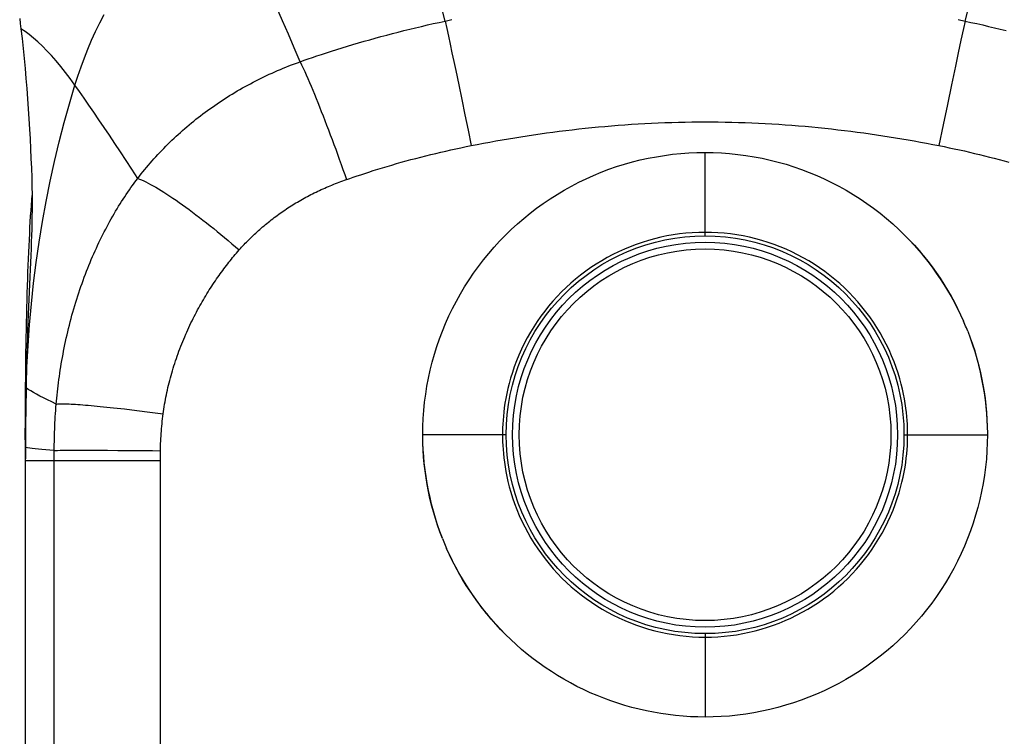
# Model space of a CAD drawing. Units: millimetres. Extents: x 76 to 231, y -18 to 269.
# Drawn here: x 165 to 204, y 59 to 87 of the extents above; entities that cross this region are included whole.
import ezdxf

# ---------------------------------------------------------------- set-up
doc = ezdxf.new("R2010")
doc.units = ezdxf.units.MM
doc.header["$LTSCALE"] = 16.335
doc.layers.get('0').update_dxf_attribs({"linetype": 'CONTINUOUS'})
for name, color, linetype in [('ASSI', 7, 'CONTINUOUS'), ('RACCORDO', 7, 'CONTINUOUS'), ('SUPERFICI', 7, 'CONTINUOUS')]:
    doc.layers.add(name, color=color, linetype=linetype)
doc.styles.get("Standard").update_dxf_attribs({"font": 'txt', "width": 0.8})
doc.dimstyles.new('DIMSTYLE_2', dxfattribs={"dimtxt": 3, "dimasz": 3, "dimexe": 1.5, "dimexo": 0.5, "dimgap": 0.75, "dimtad": 1, "dimdec": 1, "dimtxsty": 'STANDARD', "dimblk": '_FILLED', "dimblk1": '_FILLED', "dimblk2": '_FILLED', "dimcen": 0.09, "dimadec": 0, "dimazin": 0, "dimtfac": 1, "dimtdec": 1, "dimtofl": 0, "dimtmove": 0, "dimatfit": 3, "dimldrblk": '_FILLED', "dimfxl": 1, "dimtolj": 1, "dimarcsym": 0})

# ---------------------------------------------------------------- blocks, each defined once
blk = doc.blocks.new('_FILLED')
at = {"color": 0, "linetype": 'BYBLOCK'}
blk.add_solid([(0, 0), (-1, 0.317), (-1, -0.317)], dxfattribs=at)
blk = doc.blocks.new('*D1')
at = {"color": 7, "linetype": 'CONTINUOUS'}
for p, q in [((197.131, 107.625), (231.186, 107.625)), ((229.686, 107.625), (229.686, 44.694)), ((229.686, -18.238), (229.686, 44.694)), ((192.592, -18.238), (231.186, -18.238))]:
    blk.add_line(p, q, dxfattribs=at)
at = {"color": 7, "linetype": 'CONTINUOUS', "xscale": 3, "yscale": 3, "zscale": 3}
for p, rotation in [((229.686, 107.625), 90), ((229.686, -18.238), 270)]:
    blk.add_blockref('_FILLED', p, dxfattribs=dict(at, rotation=rotation))
at = {"color": 7, "linetype": 'CONTINUOUS', "insert": (225.936, 40.515), "char_height": 3, "width": 15.42857, "attachment_point": 2, "rotation": 90, "line_spacing_factor": 0.9}
blk.add_mtext('125,9', dxfattribs=at)

msp = doc.modelspace()

# ---------------------------------------------------------------- linework, layer by layer
at = {"color": 7, "linetype": 'CONTINUOUS'}
for p, q in [((181.092, 70.712), (181.092, 70.762)), ((203.092, 70.812), (203.092, 70.762))]:
    msp.add_line(p, q, dxfattribs=at)
for points in [[(181.092, 70.762), (181.097, 71.078), (181.111, 71.393), (181.134, 71.709), (181.166, 72.025), (181.207, 72.341), (181.257, 72.656), (181.317, 72.969), (181.386, 73.281), (181.463, 73.591), (181.549, 73.898), (181.644, 74.202), (181.749, 74.504), (181.862, 74.803), (181.984, 75.1), (182.115, 75.393), (182.254, 75.682), (182.403, 75.968), (182.559, 76.249), (182.724, 76.525), (182.896, 76.796), (183.076, 77.062), (183.264, 77.322), (183.459, 77.577), (183.661, 77.826), (183.871, 78.07), (184.089, 78.308), (184.313, 78.539), (184.544, 78.763), (184.782, 78.981), (185.025, 79.191), (185.274, 79.394), (185.529, 79.589), (185.789, 79.776), (186.055, 79.956), (186.326, 80.129), (186.602, 80.293), (186.882, 80.449), (187.168, 80.598), (187.457, 80.738), (187.75, 80.869), (188.047, 80.991), (188.346, 81.104), (188.648, 81.208), (188.952, 81.304), (189.259, 81.39), (189.569, 81.468), (189.881, 81.537), (190.195, 81.596), (190.51, 81.647), (190.827, 81.688), (191.143, 81.72), (191.459, 81.743), (191.776, 81.757), (192.092, 81.762)], [(192.092, 81.762), (192.411, 81.757), (192.729, 81.743), (193.047, 81.72), (193.365, 81.687), (193.683, 81.646), (194, 81.594), (194.316, 81.534), (194.63, 81.465), (194.941, 81.386), (195.249, 81.299), (195.554, 81.203), (195.855, 81.098), (196.152, 80.985), (196.446, 80.864), (196.737, 80.733), (197.024, 80.594), (197.308, 80.447), (197.587, 80.291), (197.863, 80.126), (198.134, 79.953), (198.4, 79.773), (198.66, 79.585), (198.915, 79.39), (199.163, 79.188), (199.405, 78.979), (199.64, 78.764), (199.868, 78.542)], [(199.868, 78.542), (200.059, 78.347), (200.244, 78.148), (200.424, 77.944), (200.6, 77.735), (200.77, 77.522), (200.934, 77.306), (201.094, 77.085), (201.247, 76.86), (201.395, 76.632), (201.538, 76.4), (201.675, 76.164), (201.805, 75.925), (201.93, 75.683), (202.049, 75.438), (202.162, 75.19)], [(199.868, 78.542), (200.06, 78.345), (200.246, 78.143), (200.428, 77.936), (200.605, 77.724), (200.776, 77.507), (200.941, 77.287), (201.1, 77.064), (201.254, 76.839), (201.401, 76.61), (201.543, 76.38), (201.679, 76.146), (201.809, 75.911), (201.932, 75.673), (202.05, 75.432), (202.162, 75.19)], [(202.326, 74.796), (202.299, 74.863), (202.272, 74.929), (202.245, 74.995), (202.218, 75.061), (202.19, 75.126), (202.162, 75.19)], [(202.326, 74.796), (202.423, 74.542), (202.513, 74.285), (202.597, 74.026), (202.674, 73.766), (202.745, 73.503), (202.81, 73.239), (202.868, 72.973), (202.919, 72.706), (202.964, 72.438), (203.002, 72.169), (203.033, 71.899), (203.058, 71.628), (203.076, 71.357), (203.088, 71.085), (203.092, 70.812)], [(202.326, 74.796), (202.424, 74.534), (202.514, 74.27), (202.598, 74.004), (202.675, 73.738), (202.745, 73.47), (202.809, 73.201), (202.866, 72.932), (202.917, 72.664), (202.961, 72.395), (202.999, 72.128), (203.031, 71.861), (203.056, 71.596), (203.075, 71.333), (203.087, 71.072), (203.092, 70.813)], [(181.86, 66.725), (181.763, 66.98), (181.672, 67.237), (181.588, 67.496), (181.511, 67.757), (181.44, 68.019), (181.375, 68.284), (181.317, 68.549), (181.266, 68.817), (181.221, 69.085), (181.183, 69.354), (181.151, 69.625), (181.127, 69.896), (181.108, 70.167), (181.097, 70.439), (181.092, 70.712)], [(181.86, 66.726), (181.762, 66.988), (181.671, 67.252), (181.587, 67.518), (181.51, 67.785), (181.44, 68.053), (181.376, 68.322), (181.319, 68.591), (181.268, 68.86), (181.224, 69.129), (181.186, 69.397), (181.154, 69.663), (181.129, 69.929), (181.11, 70.192), (181.098, 70.453), (181.093, 70.712)], [(203.092, 70.762), (203.088, 70.446), (203.074, 70.13), (203.051, 69.815), (203.019, 69.499), (202.978, 69.183), (202.927, 68.868), (202.868, 68.555), (202.799, 68.243), (202.722, 67.933), (202.635, 67.626), (202.54, 67.322), (202.436, 67.02), (202.323, 66.72), (202.201, 66.424), (202.07, 66.13), (201.93, 65.841), (201.782, 65.555), (201.625, 65.274), (201.461, 64.998), (201.288, 64.727), (201.108, 64.461), (200.921, 64.201), (200.726, 63.946), (200.523, 63.697), (200.313, 63.453), (200.095, 63.215), (199.871, 62.984), (199.64, 62.76), (199.402, 62.542), (199.158, 62.332), (198.909, 62.129), (198.655, 61.934), (198.395, 61.747), (198.129, 61.567), (197.858, 61.395), (197.582, 61.23), (197.301, 61.074), (197.016, 60.925), (196.727, 60.786), (196.434, 60.655), (196.137, 60.533), (195.838, 60.419), (195.536, 60.315), (195.232, 60.22), (194.925, 60.133), (194.616, 60.056), (194.303, 59.987), (193.99, 59.927), (193.675, 59.877), (193.358, 59.835), (193.042, 59.803), (192.725, 59.78), (192.409, 59.766), (192.092, 59.762)], [(181.86, 66.725), (181.886, 66.659), (181.913, 66.593), (181.94, 66.528), (181.967, 66.463), (181.995, 66.398), (182.023, 66.334)], [(184.314, 62.984), (184.124, 63.179), (183.939, 63.378), (183.759, 63.582), (183.584, 63.791), (183.414, 64.003), (183.249, 64.22), (183.09, 64.441), (182.936, 64.665), (182.788, 64.894), (182.646, 65.126), (182.51, 65.361), (182.379, 65.6), (182.254, 65.841), (182.136, 66.086), (182.023, 66.334)], [(184.314, 62.984), (184.123, 63.181), (183.936, 63.383), (183.755, 63.59), (183.579, 63.802), (183.407, 64.019), (183.242, 64.239), (183.083, 64.461), (182.93, 64.687), (182.783, 64.915), (182.641, 65.145), (182.505, 65.378), (182.375, 65.614), (182.252, 65.852), (182.134, 66.092), (182.023, 66.334)], [(192.092, 59.762), (191.806, 59.766), (191.52, 59.777), (191.233, 59.796), (190.946, 59.822), (190.66, 59.856), (190.374, 59.898), (190.089, 59.947), (189.805, 60.003), (189.523, 60.067), (189.243, 60.138), (188.965, 60.216), (188.691, 60.301), (188.419, 60.394), (188.15, 60.493), (187.883, 60.599), (187.62, 60.712), (187.36, 60.832), (187.102, 60.959), (186.847, 61.093), (186.596, 61.234), (186.347, 61.382), (186.103, 61.536), (185.862, 61.697), (185.626, 61.864), (185.394, 62.037), (185.167, 62.216), (184.946, 62.4), (184.73, 62.589), (184.52, 62.784), (184.314, 62.984)]]:
    msp.add_lwpolyline(points, dxfattribs=at)
at = {"layer": 'ASSI', "color": 7, "linetype": 'CONTINUOUS'}
msp.add_line((165.608, 70.562), (165.608, 47.853), dxfattribs=at)
at = {"layer": 'RACCORDO', "color": 7, "linetype": 'CONTINUOUS'}
for p, q in [((165.389, 86.987), (165.411, 86.785)), ((165.411, 86.785), (165.435, 86.584))]:
    msp.add_line(p, q, dxfattribs=at)
at = {"layer": 'RACCORDO', "color": 253, "linetype": 'CONTINUOUS'}
for p, q in [((181.964, 86.881), (182.026, 86.597)), ((202.221, 86.881), (202.159, 86.597)), ((182.026, 86.597), (182.091, 86.296)), ((202.159, 86.597), (202.06, 86.139)), ((182.091, 86.296), (182.159, 85.979)), ((182.159, 85.979), (182.23, 85.648)), ((202.06, 86.139), (201.955, 85.648)), ((182.23, 85.648), (182.303, 85.304)), ((201.955, 85.648), (201.845, 85.127)), ((182.303, 85.304), (182.378, 84.948)), ((182.378, 84.948), (182.494, 84.394)), ((201.845, 85.127), (201.691, 84.394)), ((182.494, 84.394), (182.613, 83.82)), ((201.691, 84.394), (201.532, 83.625)), ((182.613, 83.82), (182.734, 83.231)), ((201.532, 83.625), (201.369, 82.833)), ((182.734, 83.231), (182.856, 82.632)), ((182.856, 82.632), (182.979, 82.028)), ((201.369, 82.833), (201.206, 82.028)), ((192.092, 78.512), (192.092, 81.762)), ((169.467, 71.768), (169.758, 71.735)), ((169.758, 71.735), (170.056, 71.699)), ((170.056, 71.699), (170.36, 71.661)), ((170.36, 71.661), (170.669, 71.621)), ((170.669, 71.621), (170.98, 71.58)), ((184.342, 70.762), (181.092, 70.762)), ((199.842, 70.762), (203.092, 70.762)), ((166.867, 70.153), (166.964, 70.155)), ((166.964, 70.155), (167.081, 70.156)), ((167.081, 70.156), (167.219, 70.157)), ((167.219, 70.157), (167.462, 70.159)), ((167.462, 70.159), (167.745, 70.159)), ((167.745, 70.159), (168.066, 70.159)), ((168.066, 70.159), (168.421, 70.158)), ((168.421, 70.158), (168.806, 70.156)), ((168.806, 70.156), (169.218, 70.154)), ((169.218, 70.154), (169.651, 70.151)), ((169.651, 70.151), (170.101, 70.147)), ((170.101, 70.147), (170.562, 70.143)), ((170.562, 70.143), (170.874, 70.14)), ((170.872, 69.82), (170.873, 70.014)), ((170.872, 68.758), (170.872, 69.82)), ((170.873, 70.014), (170.874, 70.14)), ((165.608, 69.762), (166.963, 69.762)), ((166.963, 69.762), (167.645, 69.761)), ((167.645, 69.761), (169.077, 69.758)), ((169.077, 69.758), (170.872, 69.754)), ((170.872, 34.542), (170.872, 68.758)), ((192.092, 63.012), (192.092, 59.762))]:
    msp.add_line(p, q, dxfattribs=at)
for points in [[(181.964, 86.881), (181.796, 87.543), (181.63, 88.193), (181.465, 88.832), (181.302, 89.46), (181.141, 90.076), (180.981, 90.68), (180.822, 91.272), (180.665, 91.852), (180.51, 92.419), (180.356, 92.973), (180.205, 93.513), (180.054, 94.04), (179.906, 94.554), (179.759, 95.053), (179.614, 95.539)], [(202.221, 86.881), (202.389, 87.543), (202.555, 88.193), (202.719, 88.832), (202.882, 89.46), (203.044, 90.075), (203.204, 90.679), (203.362, 91.272), (203.519, 91.852), (203.675, 92.419), (203.828, 92.973), (203.98, 93.513), (204.13, 94.04), (204.279, 94.554), (204.425, 95.053), (204.571, 95.539)], [(176.318, 85.298), (176.088, 85.838), (175.86, 86.369), (175.634, 86.89), (175.41, 87.402), (175.189, 87.904), (174.97, 88.397), (174.754, 88.879), (174.539, 89.35), (174.327, 89.812), (174.118, 90.263), (173.911, 90.703), (173.706, 91.132), (173.504, 91.55), (173.304, 91.957), (173.106, 92.353)], [(176.318, 85.298), (176.471, 85.352), (176.63, 85.407), (176.797, 85.464), (176.971, 85.523), (177.153, 85.583), (177.341, 85.645), (177.537, 85.708), (177.74, 85.773), (177.947, 85.837), (178.158, 85.902), (178.373, 85.966), (178.59, 86.03), (178.807, 86.093), (179.025, 86.155), (179.245, 86.217), (179.466, 86.277), (179.689, 86.337), (179.912, 86.395), (180.136, 86.453), (180.362, 86.51), (180.589, 86.566), (180.816, 86.621), (181.044, 86.675), (181.273, 86.728), (181.503, 86.78), (181.733, 86.831), (181.964, 86.881)], [(181.964, 86.881), (182.229, 86.937)], [(201.956, 86.937), (202.221, 86.881)], [(202.221, 86.881), (202.452, 86.831), (202.682, 86.78), (202.911, 86.728), (203.14, 86.675), (203.369, 86.621), (203.596, 86.566), (203.823, 86.51)], [(169.988, 80.751), (170.055, 80.837), (170.123, 80.924), (170.192, 81.009), (170.261, 81.094), (170.331, 81.179), (170.403, 81.263), (170.475, 81.347), (170.548, 81.431), (170.621, 81.513), (170.696, 81.596), (170.771, 81.678), (170.847, 81.759), (170.924, 81.84), (171.002, 81.92), (171.08, 82), (171.159, 82.079), (171.239, 82.158), (171.32, 82.236), (171.402, 82.313), (171.484, 82.39), (171.567, 82.466), (171.651, 82.542), (171.735, 82.617), (171.82, 82.691), (171.906, 82.765), (171.993, 82.838), (172.08, 82.91), (172.168, 82.982), (172.256, 83.053), (172.346, 83.124), (172.436, 83.193), (172.526, 83.262), (172.617, 83.33), (172.709, 83.398), (172.802, 83.465), (172.895, 83.531), (172.989, 83.597), (173.084, 83.662), (173.179, 83.726), (173.275, 83.79), (173.372, 83.853), (173.47, 83.915), (173.568, 83.976), (173.667, 84.037), (173.766, 84.097), (173.866, 84.156), (173.967, 84.215), (174.068, 84.273), (174.17, 84.33), (174.273, 84.386), (174.376, 84.441), (174.479, 84.496), (174.583, 84.55), (174.688, 84.603), (174.794, 84.655), (174.899, 84.706), (175.006, 84.757), (175.113, 84.807), (175.22, 84.856), (175.328, 84.904), (175.436, 84.951), (175.545, 84.998), (175.654, 85.043), (175.764, 85.088), (175.874, 85.132), (175.984, 85.175), (176.095, 85.217), (176.207, 85.258), (176.318, 85.298)], [(176.318, 85.298), (176.375, 85.176), (176.433, 85.049), (176.492, 84.917), (176.552, 84.78), (176.614, 84.639), (176.676, 84.493), (176.74, 84.343), (176.804, 84.188), (176.87, 84.03), (176.936, 83.868), (177.003, 83.702), (177.071, 83.533), (177.14, 83.36), (177.209, 83.184), (177.278, 83.005), (177.348, 82.824), (177.418, 82.64), (177.489, 82.454), (177.559, 82.265), (177.63, 82.075), (177.701, 81.883), (177.771, 81.689), (177.842, 81.494), (177.912, 81.298), (177.982, 81.101), (178.052, 80.903), (178.121, 80.705)], [(169.988, 80.751), (169.758, 81.104), (169.533, 81.449), (169.312, 81.784), (169.097, 82.111), (168.885, 82.429), (168.679, 82.737), (168.478, 83.036), (168.281, 83.326), (168.089, 83.605), (167.902, 83.875), (167.719, 84.134), (167.542, 84.383)], [(182.979, 82.028), (183.219, 82.074), (183.459, 82.12), (183.7, 82.165), (183.942, 82.209), (184.186, 82.252), (184.43, 82.293), (184.674, 82.334), (184.92, 82.373), (185.167, 82.412), (185.414, 82.449), (185.662, 82.485), (185.912, 82.52), (186.162, 82.554), (186.412, 82.586), (186.664, 82.618), (186.917, 82.648), (187.17, 82.677), (187.424, 82.704), (187.679, 82.73), (187.934, 82.755), (188.191, 82.778), (188.448, 82.801), (188.706, 82.821), (188.964, 82.841), (189.224, 82.858), (189.484, 82.875), (189.744, 82.89), (190.006, 82.903), (190.268, 82.915), (190.53, 82.925), (190.792, 82.934), (191.054, 82.941), (191.315, 82.947), (191.574, 82.951), (191.833, 82.953), (192.092, 82.954), (192.35, 82.953), (192.609, 82.951), (192.869, 82.947), (193.13, 82.941), (193.392, 82.934), (193.654, 82.925), (193.916, 82.915), (194.178, 82.903), (194.44, 82.89), (194.7, 82.875), (194.96, 82.858), (195.219, 82.841), (195.478, 82.821), (195.736, 82.801), (195.993, 82.779), (196.249, 82.755), (196.505, 82.73), (196.76, 82.704), (197.014, 82.677), (197.267, 82.648), (197.52, 82.618), (197.771, 82.587), (198.022, 82.554), (198.272, 82.521), (198.522, 82.486), (198.77, 82.449), (199.017, 82.412), (199.264, 82.374), (199.51, 82.334), (199.755, 82.294), (199.999, 82.252), (200.242, 82.209), (200.484, 82.165), (200.726, 82.121), (200.966, 82.075), (201.206, 82.028)], [(178.251, 80.75), (178.388, 80.797), (178.531, 80.846), (178.68, 80.895), (178.836, 80.947), (178.998, 80.999), (179.166, 81.053), (179.34, 81.107), (179.518, 81.162), (179.7, 81.217), (179.884, 81.271), (180.071, 81.325), (180.257, 81.378), (180.445, 81.43), (180.634, 81.482), (180.825, 81.532), (181.016, 81.582), (181.209, 81.631), (181.402, 81.679), (181.597, 81.726), (181.792, 81.772), (181.989, 81.817), (182.186, 81.861), (182.383, 81.905), (182.581, 81.947), (182.78, 81.988), (182.979, 82.028)], [(201.206, 82.028), (201.405, 81.988), (201.603, 81.947), (201.801, 81.905), (201.999, 81.862), (202.196, 81.818), (202.392, 81.772), (202.588, 81.726), (202.783, 81.679), (202.976, 81.631), (203.169, 81.582), (203.36, 81.533), (203.551, 81.482), (203.74, 81.431), (203.928, 81.378)], [(166.813, 71.954), (166.823, 72.072), (166.834, 72.191), (166.846, 72.31), (166.859, 72.43), (166.873, 72.55), (166.887, 72.67), (166.902, 72.791), (166.918, 72.913), (166.935, 73.034), (166.952, 73.157), (166.971, 73.279), (166.99, 73.402), (167.01, 73.525), (167.032, 73.649), (167.054, 73.773), (167.077, 73.898), (167.1, 74.022), (167.125, 74.148), (167.151, 74.273), (167.177, 74.399), (167.205, 74.525), (167.234, 74.652), (167.263, 74.778), (167.294, 74.905), (167.325, 75.033), (167.358, 75.16), (167.392, 75.288), (167.426, 75.416), (167.462, 75.544), (167.498, 75.671), (167.536, 75.798), (167.574, 75.924), (167.613, 76.049), (167.652, 76.172), (167.692, 76.295), (167.733, 76.417), (167.774, 76.538), (167.817, 76.658), (167.859, 76.777), (167.903, 76.896), (167.947, 77.014), (167.992, 77.131), (168.038, 77.247), (168.084, 77.362), (168.131, 77.476), (168.179, 77.59), (168.227, 77.702), (168.276, 77.813), (168.325, 77.924), (168.375, 78.034), (168.425, 78.142), (168.476, 78.25), (168.528, 78.357), (168.58, 78.463), (168.632, 78.568), (168.685, 78.672), (168.739, 78.775), (168.793, 78.877), (168.848, 78.979), (168.903, 79.079), (168.958, 79.178), (169.014, 79.277), (169.071, 79.374), (169.128, 79.471), (169.185, 79.567), (169.243, 79.662), (169.302, 79.756), (169.361, 79.849), (169.42, 79.941), (169.48, 80.032), (169.54, 80.122), (169.6, 80.212), (169.662, 80.301), (169.724, 80.39), (169.788, 80.479), (169.853, 80.569), (169.92, 80.66), (169.988, 80.751)], [(169.988, 80.751), (170.062, 80.722), (170.139, 80.689), (170.221, 80.651), (170.307, 80.61), (170.396, 80.564), (170.489, 80.515), (170.586, 80.461), (170.687, 80.403), (170.791, 80.342), (170.898, 80.277), (171.008, 80.208), (171.122, 80.135), (171.238, 80.059), (171.357, 79.98), (171.479, 79.897), (171.603, 79.811), (171.729, 79.722), (171.858, 79.629), (171.989, 79.534), (172.121, 79.436), (172.255, 79.335), (172.391, 79.232), (172.529, 79.126), (172.667, 79.018), (172.807, 78.908), (172.947, 78.796), (173.088, 78.681), (173.23, 78.565), (173.372, 78.447), (173.515, 78.328), (173.657, 78.207), (173.799, 78.086), (173.941, 77.962)], [(173.941, 77.962), (173.988, 78.015), (174.035, 78.067), (174.083, 78.119), (174.131, 78.17), (174.179, 78.221), (174.229, 78.272), (174.278, 78.323), (174.328, 78.373), (174.379, 78.423), (174.43, 78.473), (174.481, 78.523), (174.533, 78.572), (174.586, 78.621), (174.639, 78.669), (174.692, 78.717), (174.746, 78.765), (174.8, 78.812), (174.855, 78.86), (174.91, 78.906), (174.965, 78.953), (175.021, 78.999), (175.077, 79.044), (175.134, 79.089), (175.191, 79.134), (175.249, 79.178), (175.306, 79.222), (175.364, 79.266), (175.423, 79.309), (175.482, 79.352), (175.541, 79.394), (175.6, 79.436), (175.66, 79.477), (175.72, 79.518), (175.781, 79.558), (175.841, 79.598), (175.903, 79.638), (175.964, 79.677), (176.026, 79.716), (176.089, 79.755), (176.152, 79.793), (176.215, 79.83), (176.279, 79.868), (176.343, 79.905), (176.407, 79.941), (176.472, 79.977), (176.537, 80.013), (176.603, 80.048), (176.669, 80.083), (176.735, 80.117), (176.802, 80.151), (176.868, 80.185), (176.936, 80.218), (177.003, 80.25), (177.071, 80.282), (177.139, 80.314), (177.208, 80.345), (177.277, 80.375), (177.346, 80.406), (177.415, 80.435), (177.484, 80.465), (177.554, 80.493), (177.624, 80.521), (177.695, 80.549), (177.765, 80.576), (177.836, 80.603), (177.907, 80.629), (177.978, 80.655), (178.05, 80.68), (178.251, 80.75)], [(192.092, 78.648), (191.844, 78.644), (191.595, 78.632), (191.348, 78.612), (191.1, 78.585), (190.854, 78.55), (190.609, 78.507), (190.366, 78.457), (190.124, 78.398), (189.884, 78.333), (189.647, 78.259), (189.412, 78.179), (189.179, 78.09), (188.949, 77.995), (188.723, 77.893), (188.5, 77.783), (188.28, 77.666), (188.064, 77.543), (187.852, 77.413), (187.645, 77.276), (187.442, 77.133), (187.243, 76.983), (187.049, 76.828), (186.861, 76.666), (186.677, 76.498), (186.499, 76.325), (186.326, 76.146), (186.159, 75.962), (185.998, 75.773), (185.844, 75.579), (185.695, 75.38), (185.552, 75.176), (185.417, 74.968), (185.287, 74.756), (185.165, 74.54), (185.049, 74.32), (184.941, 74.097), (184.838, 73.869), (184.743, 73.637), (184.658, 73.41), (184.583, 73.188), (184.516, 72.972), (184.458, 72.762), (184.408, 72.559), (184.365, 72.364), (184.328, 72.176), (184.297, 71.993), (184.271, 71.817), (184.25, 71.647), (184.233, 71.483), (184.22, 71.326), (184.211, 71.176), (184.204, 71.031), (184.201, 70.893), (184.2, 70.762)], [(199.985, 70.762), (199.984, 70.891), (199.981, 71.026), (199.975, 71.169), (199.965, 71.318), (199.953, 71.473), (199.936, 71.635), (199.916, 71.804), (199.891, 71.978), (199.86, 72.159), (199.824, 72.345), (199.782, 72.537), (199.733, 72.737), (199.677, 72.944), (199.612, 73.158), (199.538, 73.378), (199.454, 73.604), (199.361, 73.836), (199.259, 74.065), (199.151, 74.289), (199.036, 74.511), (198.913, 74.729), (198.784, 74.942), (198.649, 75.151), (198.507, 75.356), (198.358, 75.556), (198.203, 75.752), (198.042, 75.943), (197.876, 76.128), (197.703, 76.308), (197.524, 76.482), (197.341, 76.651), (197.152, 76.814), (196.957, 76.971), (196.758, 77.121), (196.555, 77.266), (196.347, 77.403), (196.134, 77.535), (195.918, 77.659), (195.698, 77.776), (195.474, 77.887), (195.247, 77.99), (195.016, 78.086), (194.783, 78.175), (194.547, 78.256), (194.309, 78.33), (194.068, 78.396), (193.825, 78.455), (193.581, 78.506), (193.335, 78.549), (193.088, 78.585), (192.84, 78.612), (192.591, 78.632), (192.342, 78.644), (192.092, 78.648)], [(170.98, 71.58), (170.993, 71.671), (171.006, 71.763), (171.021, 71.855), (171.036, 71.947), (171.052, 72.039), (171.069, 72.132), (171.087, 72.224), (171.106, 72.317), (171.125, 72.411), (171.146, 72.504), (171.167, 72.598), (171.189, 72.692), (171.212, 72.786), (171.236, 72.88), (171.261, 72.974), (171.287, 73.069), (171.314, 73.163), (171.341, 73.258), (171.369, 73.353), (171.399, 73.448), (171.429, 73.543), (171.46, 73.638), (171.492, 73.733), (171.525, 73.828), (171.559, 73.923), (171.594, 74.018), (171.629, 74.113), (171.666, 74.208), (171.703, 74.303), (171.741, 74.397), (171.779, 74.49), (171.818, 74.583), (171.858, 74.675), (171.898, 74.765), (171.938, 74.855), (171.979, 74.943), (172.02, 75.031), (172.062, 75.118), (172.104, 75.204), (172.147, 75.29), (172.19, 75.375), (172.233, 75.459), (172.277, 75.542), (172.321, 75.624), (172.365, 75.706), (172.41, 75.786), (172.455, 75.866), (172.5, 75.945), (172.546, 76.024), (172.592, 76.101), (172.638, 76.178), (172.684, 76.253), (172.73, 76.328), (172.777, 76.403), (172.824, 76.476), (172.871, 76.548), (172.918, 76.62), (172.965, 76.691), (173.013, 76.761), (173.06, 76.831), (173.108, 76.899), (173.156, 76.967), (173.204, 77.034), (173.252, 77.1), (173.3, 77.165), (173.348, 77.23), (173.396, 77.294), (173.444, 77.357), (173.493, 77.42), (173.541, 77.481), (173.589, 77.542), (173.638, 77.602), (173.686, 77.662), (173.736, 77.722), (173.786, 77.782), (173.837, 77.842), (173.889, 77.902), (173.941, 77.962)], [(166.813, 71.954), (166.636, 72.038), (166.471, 72.118), (166.317, 72.196), (166.175, 72.269), (166.044, 72.34), (165.926, 72.407), (165.819, 72.47), (165.724, 72.53), (165.641, 72.586)], [(166.736, 70.149), (166.736, 70.266), (166.737, 70.384), (166.739, 70.503), (166.741, 70.622), (166.744, 70.741), (166.748, 70.86), (166.753, 70.98), (166.758, 71.1), (166.763, 71.221), (166.77, 71.342), (166.777, 71.464), (166.785, 71.586), (166.793, 71.708), (166.803, 71.831), (166.813, 71.954)], [(166.813, 71.954), (166.839, 71.958), (166.871, 71.962), (166.908, 71.964), (166.951, 71.966), (166.998, 71.968), (167.051, 71.968), (167.109, 71.968), (167.172, 71.966), (167.24, 71.964), (167.312, 71.962), (167.39, 71.958), (167.472, 71.954), (167.559, 71.949), (167.65, 71.943), (167.745, 71.936), (167.845, 71.929), (167.949, 71.92), (168.057, 71.912), (168.168, 71.902), (168.284, 71.892), (168.403, 71.88), (168.525, 71.869), (168.651, 71.856), (168.78, 71.843), (168.912, 71.829), (169.047, 71.815)], [(169.047, 71.815), (169.325, 71.785), (169.467, 71.768)], [(170.874, 70.14), (170.876, 70.234), (170.878, 70.328), (170.881, 70.423), (170.885, 70.518), (170.889, 70.613), (170.895, 70.708), (170.901, 70.804), (170.908, 70.9), (170.916, 70.996), (170.924, 71.093), (170.934, 71.19), (170.944, 71.287), (170.955, 71.384), (170.967, 71.482), (170.98, 71.58)], [(184.2, 70.762), (184.201, 70.628), (184.204, 70.487), (184.211, 70.341), (184.221, 70.188), (184.234, 70.029), (184.251, 69.863), (184.273, 69.691), (184.299, 69.513), (184.331, 69.328), (184.369, 69.136), (184.414, 68.938), (184.466, 68.733), (184.525, 68.52), (184.594, 68.301), (184.671, 68.078), (184.758, 67.85), (184.854, 67.619), (184.957, 67.391), (185.066, 67.17), (185.182, 66.952), (185.305, 66.737), (185.435, 66.527), (185.571, 66.32), (185.714, 66.118), (185.863, 65.921), (186.018, 65.728), (186.179, 65.54), (186.345, 65.357), (186.518, 65.18), (186.696, 65.008), (186.879, 64.842), (187.068, 64.681), (187.261, 64.527), (187.459, 64.378), (187.662, 64.236), (187.869, 64.101), (188.08, 63.971), (188.295, 63.849), (188.514, 63.733), (188.736, 63.625), (188.962, 63.523), (189.191, 63.428), (189.423, 63.341), (189.657, 63.261), (189.894, 63.188), (190.132, 63.123), (190.373, 63.066), (190.616, 63.015), (190.86, 62.973), (191.105, 62.938), (191.351, 62.911), (191.598, 62.891), (191.845, 62.88), (192.092, 62.876)], [(192.092, 62.876), (192.339, 62.88), (192.586, 62.891), (192.832, 62.911), (193.077, 62.938), (193.321, 62.972), (193.565, 63.015), (193.806, 63.064), (194.046, 63.122), (194.284, 63.186), (194.52, 63.259), (194.754, 63.338), (194.985, 63.425), (195.213, 63.519), (195.438, 63.62), (195.66, 63.728), (195.879, 63.843), (196.093, 63.965), (196.304, 64.093), (196.511, 64.228), (196.713, 64.369), (196.911, 64.516), (197.104, 64.67), (197.292, 64.83), (197.475, 64.995), (197.653, 65.166), (197.825, 65.342), (197.992, 65.524), (198.153, 65.711), (198.308, 65.902), (198.457, 66.099), (198.6, 66.3), (198.736, 66.505), (198.866, 66.715), (198.989, 66.928), (199.106, 67.145), (199.215, 67.366), (199.319, 67.592), (199.416, 67.822), (199.503, 68.049), (199.581, 68.273), (199.651, 68.493), (199.712, 68.707), (199.765, 68.914), (199.811, 69.115), (199.85, 69.309), (199.883, 69.496), (199.91, 69.677), (199.932, 69.851), (199.95, 70.019), (199.964, 70.181), (199.974, 70.336), (199.98, 70.484), (199.984, 70.626), (199.985, 70.762)], [(166.736, 70.149), (166.563, 70.163), (166.402, 70.178), (166.253, 70.191), (166.116, 70.204), (165.991, 70.216), (165.878, 70.228), (165.778, 70.239), (165.689, 70.25), (165.613, 70.26)], [(166.735, 16.762), (166.735, 69.828), (166.736, 70.149)], [(166.736, 70.149), (166.76, 70.15), (166.791, 70.151), (166.826, 70.152), (166.867, 70.153)]]:
    msp.add_lwpolyline(points, dxfattribs=at)
at = {"layer": 'RACCORDO', "color": 7, "linetype": 'CONTINUOUS'}
for radius in [7.75, 7.5]:
    msp.add_circle((192.092, 70.762), radius, dxfattribs=at)
at = {"layer": 'RACCORDO', "color": 253, "linetype": 'CONTINUOUS'}
msp.add_circle((192.092, 70.762), 7.241, dxfattribs=at)
at = {"layer": 'SUPERFICI', "color": 7, "linetype": 'CONTINUOUS'}
for p, q in [((165.868, 80.378), (165.871, 80.165)), ((165.614, 72.124), (165.617, 72.588)), ((165.638, 72.588), (165.628, 71.764)), ((165.628, 71.764), (165.621, 71.163)), ((165.621, 71.163), (165.615, 70.562)), ((165.615, 70.562), (165.612, 70.094)), ((165.61, 69.873), (165.608, 69.762)), ((165.612, 70.094), (165.61, 69.873))]:
    msp.add_line(p, q, dxfattribs=at)
at = {"layer": 'SUPERFICI', "color": 253, "linetype": 'CONTINUOUS'}
for p, q in [((165.635, 72.362), (165.641, 72.586)), ((165.641, 72.586), (165.638, 72.588))]:
    msp.add_line(p, q, dxfattribs=at)
for points in [[(167.542, 84.383), (167.656, 84.739), (167.778, 85.092), (167.908, 85.442), (168.046, 85.789), (168.192, 86.132), (168.346, 86.472), (168.507, 86.807), (168.676, 87.138)], [(167.542, 84.383), (167.355, 84.638), (167.17, 84.881), (166.987, 85.111), (166.806, 85.329), (166.626, 85.534), (166.449, 85.725), (166.274, 85.903), (166.102, 86.067), (165.931, 86.217), (165.763, 86.353), (165.598, 86.476), (165.435, 86.584)], [(166.577, 80.636), (166.747, 81.411), (166.929, 82.175), (167.123, 82.924), (167.327, 83.66), (167.542, 84.383)], [(165.641, 72.586), (165.671, 73.409), (165.715, 74.229), (165.774, 75.046), (165.846, 75.859), (165.933, 76.667), (166.034, 77.471), (166.149, 78.271), (166.278, 79.065), (166.42, 79.853), (166.577, 80.636)]]:
    msp.add_lwpolyline(points, dxfattribs=at)
at = {"layer": 'SUPERFICI', "color": 7, "linetype": 'CONTINUOUS'}
for points in [[(165.435, 86.584), (165.479, 86.202), (165.52, 85.816), (165.56, 85.428), (165.596, 85.036), (165.631, 84.642), (165.663, 84.247), (165.693, 83.853), (165.721, 83.458), (165.746, 83.065), (165.77, 82.675), (165.791, 82.287), (165.81, 81.904), (165.828, 81.526), (165.843, 81.153), (165.857, 80.784)], [(165.857, 80.784), (165.863, 80.584), (165.868, 80.378)], [(165.617, 72.588), (165.622, 73.053), (165.626, 73.359), (165.63, 73.663), (165.634, 73.964), (165.639, 74.264), (165.644, 74.56), (165.65, 74.855), (165.656, 75.146), (165.663, 75.436), (165.67, 75.722), (165.678, 76.005), (165.686, 76.284), (165.694, 76.559), (165.703, 76.831), (165.712, 77.097), (165.722, 77.359), (165.732, 77.617), (165.743, 77.87), (165.754, 78.118), (165.766, 78.361), (165.778, 78.6), (165.79, 78.834), (165.803, 79.062), (165.816, 79.284), (165.83, 79.501), (165.844, 79.712), (165.859, 79.916), (165.871, 80.081)], [(165.871, 80.165), (165.872, 79.947), (165.872, 79.724), (165.87, 79.495), (165.867, 79.261), (165.863, 79.022), (165.857, 78.777), (165.85, 78.527), (165.842, 78.272), (165.833, 78.011), (165.823, 77.745), (165.812, 77.474), (165.8, 77.197), (165.788, 76.916), (165.737, 75.743)], [(165.737, 75.743), (165.724, 75.441), (165.711, 75.135), (165.699, 74.825), (165.688, 74.513), (165.677, 74.198), (165.667, 73.881), (165.658, 73.561), (165.65, 73.239), (165.644, 72.914), (165.638, 72.588)], [(165.608, 70.562), (165.608, 70.875), (165.609, 71.187), (165.61, 71.5), (165.612, 71.812), (165.614, 72.124)]]:
    msp.add_lwpolyline(points, dxfattribs=at)

# ---------------------------------------------------------------- dimensions: what is measured, and where the dimension line sits
at = {"color": 7, "linetype": 'CONTINUOUS'}
dim = msp.add_linear_dim(base=(229.686, -18.238), p1=(196.631, 107.625), p2=(192.092, -18.238), angle=270, dimstyle='DIMSTYLE_2', dxfattribs=at)
dim.commit()
dim.dimension.update_dxf_attribs({"geometry": '*D1', "text_midpoint": (229.686, 40.515), "dimtype": 160})

doc.saveas('drawing.dxf')
